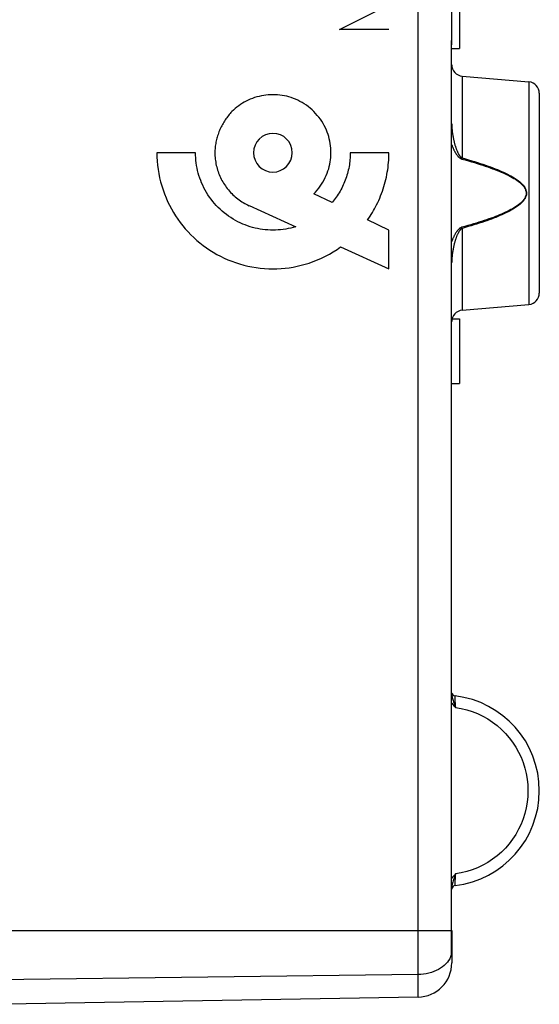
# Model space of a CAD drawing. Units: millimetres. Extents: x -17 to 122, y -24 to 46.
# Drawn here: x 4 to 18, y -20 to 6 of the extents above; entities that cross this region are included whole.
import ezdxf

# ---------------------------------------------------------------- set-up
doc = ezdxf.new("R2010")
doc.units = ezdxf.units.MM
doc.header["$LTSCALE"] = 16.335
doc.layers.get('0').update_dxf_attribs({"linetype": 'CONTINUOUS'})
doc.layers.add('DRAFT', color=7, linetype='CONTINUOUS')
doc.layers.add('RACCORDO', color=7, linetype='CONTINUOUS')
doc.styles.get("Standard").update_dxf_attribs({"font": 'txt', "width": 0.8})
doc.dimstyles.new('DIMSTYLE_2', dxfattribs={"dimtxt": 3, "dimasz": 3, "dimexe": 1.5, "dimexo": 0.5, "dimgap": 0.75, "dimtad": 1, "dimdec": 1, "dimtxsty": 'STANDARD', "dimblk": '_FILLED', "dimblk1": '_FILLED', "dimblk2": '_FILLED', "dimcen": 0.09, "dimazin": 2, "dimtfac": 1, "dimtdec": 1, "dimtofl": 0, "dimtmove": 0, "dimatfit": 3, "dimldrblk": '_FILLED', "dimfxl": 1, "dimtolj": 1, "dimarcsym": 0})

# ---------------------------------------------------------------- blocks, each defined once
blk = doc.blocks.new('_FILLED')
at = {"color": 0, "linetype": 'BYBLOCK'}
blk.add_solid([(0, 0), (-1, 0.3167), (-1, -0.3167)], dxfattribs=at)
blk = doc.blocks.new('*D1')
at = {"color": 7, "linetype": 'CONTINUOUS'}
for p, q in [((-16.501, -14.748), (-16.501, 43.938)), ((18.051, 15.224), (18.051, 43.938)), ((-16.501, 42.438), (0.775, 42.438)), ((18.051, 42.438), (0.775, 42.438))]:
    blk.add_line(p, q, dxfattribs=at)
at = {"color": 7, "linetype": 'CONTINUOUS', "xscale": 3, "yscale": 3, "zscale": 3, "rotation": 180}
blk.add_blockref('_FILLED', (-16.501, 42.438), dxfattribs=at)
at = {"color": 7, "linetype": 'CONTINUOUS', "xscale": 3, "yscale": 3, "zscale": 3}
blk.add_blockref('_FILLED', (18.051, 42.438), dxfattribs=at)
at = {"color": 7, "linetype": 'CONTINUOUS', "insert": (0.775, 46.188), "char_height": 3, "width": 12.85714, "attachment_point": 2, "line_spacing_factor": 0.9}
blk.add_mtext('{\\ftxt;\\W0.0001;\\H0.0001;\\~}{\\ftxt;\\W2.8571428571;\\H3.0; }{\\ftxt;\\W0.0001;\\H0.0001;\\~}', dxfattribs=at)

msp = doc.modelspace()

# ---------------------------------------------------------------- linework, layer by layer
at = {"color": 250, "linetype": 'CONTINUOUS'}
for p, q in [((14.867, -19.422), (14.867, 11.118)), ((12.801, 6), (14.1, 6.65)), ((14.1, 6), (12.801, 6)), ((15.746, 5.598), (15.747, 5.598)), ((15.746, -17.707), (15.746, 5.598)), ((16.025, 4.776), (16.025, 2.626)), ((17.777, 4.623), (17.777, -1.223)), ((9.018, 2.762), (8.001, 2.762)), ((14.1, 2.762), (13.084, 2.762)), ((16.025, 2.626), (16.017, 2.596)), ((12.604, 1.451), (12.126, 1.681)), ((10.424, 1.372), (11.649, 0.819)), ((14.1, 0.729), (13.54, 0.999)), ((16.025, 0.774), (16.017, 0.804)), ((14.1, -0.288), (14.1, 0.729)), ((16.025, 0.774), (16.025, -1.376)), ((12.831, 0.286), (14.1, -0.288)), ((15.839, -11.52), (15.839, -11.509)), ((15.84, -11.538), (15.839, -11.52)), ((15.842, -11.596), (15.84, -11.538)), ((15.844, -11.651), (15.842, -11.596)), ((15.846, -11.707), (15.844, -11.651)), ((15.849, -11.779), (15.846, -11.707)), ((15.85, -11.813), (15.849, -11.779)), ((15.839, -16.486), (15.84, -16.463)), ((15.84, -16.463), (15.841, -16.421)), ((15.841, -16.421), (15.843, -16.362)), ((15.843, -16.362), (15.845, -16.316)), ((-5.949, -17.672), (15.747, -17.672)), ((15.745, -17.781), (15.746, -17.743)), ((15.745, -17.781), (15.746, -17.781)), ((15.746, -17.743), (15.746, -17.707)), ((15.751, -17.779), (15.746, -17.779)), ((15.745, -18.263), (15.734, -18.314)), ((15.745, -18.263), (15.745, -18.234)), ((15.745, -18.263), (15.746, -18.253)), ((15.751, -18.365), (15.751, -18.364)), ((14.867, -18.829), (-5.949, -19.086))]:
    msp.add_line(p, q, dxfattribs=at)
at = {"color": 7, "linetype": 'CONTINUOUS'}
for p, q in [((15.751, 5.598), (15.751, 9.488)), ((15.951, 7.4), (15.951, 5.5)), ((15.748, 5.736), (15.75, 5.836)), ((15.751, 5.869), (15.751, 5.89)), ((15.751, 5.5), (15.951, 5.5)), ((16.025, 4.776), (17.777, 4.623)), ((18.051, 4.324), (18.051, -0.924)), ((16.025, -1.376), (17.777, -1.223)), ((15.76, -1.6), (15.951, -1.6)), ((15.951, -1.6), (15.951, -3.3)), ((15.751, -3.3), (15.951, -3.3)), ((15.751, -17.672), (15.751, -18.522)), ((15.745, -18.235), (15.745, -18.195)), ((15.746, -18.258), (15.745, -18.235)), ((15.75, -18.349), (15.75, -18.335)), ((15.751, -18.364), (15.75, -18.349)), ((14.867, -19.422), (4.051, -19.611))]:
    msp.add_line(p, q, dxfattribs=at)
for points in [[(15.746, 5.598), (15.746, 5.633), (15.747, 5.667), (15.747, 5.702), (15.748, 5.736)], [(15.747, 5.61), (15.747, 5.662), (15.748, 5.714), (15.749, 5.767), (15.75, 5.82), (15.751, 5.872)], [(15.746, -17.754), (15.746, -17.724), (15.747, -17.694), (15.747, 5.61)], [(15.745, -18.195), (15.744, -18.15), (15.744, -18.102), (15.744, -18.05), (15.744, -17.995), (15.744, -17.938), (15.745, -17.879), (15.745, -17.819), (15.746, -17.754)], [(15.75, -18.335), (15.748, -18.302), (15.747, -18.282), (15.746, -18.258)]]:
    msp.add_lwpolyline(points, dxfattribs=at)
at = {"color": 250, "linetype": 'CONTINUOUS'}
for points in [[(12.126, 1.681), (12.171, 1.728), (12.214, 1.777), (12.256, 1.828), (12.295, 1.881), (12.331, 1.935), (12.366, 1.991), (12.398, 2.049), (12.427, 2.107), (12.454, 2.167), (12.477, 2.224), (12.498, 2.282), (12.516, 2.34), (12.531, 2.399), (12.545, 2.459), (12.556, 2.519), (12.564, 2.579), (12.571, 2.64), (12.574, 2.701), (12.576, 2.762), (12.574, 2.823), (12.571, 2.884), (12.565, 2.945), (12.556, 3.005), (12.545, 3.065), (12.532, 3.125), (12.517, 3.184), (12.499, 3.242), (12.478, 3.299), (12.456, 3.356), (12.429, 3.416), (12.4, 3.474), (12.368, 3.531), (12.334, 3.587), (12.297, 3.641), (12.258, 3.694), (12.217, 3.744), (12.174, 3.794), (12.129, 3.841), (12.082, 3.886), (12.033, 3.929), (11.982, 3.97), (11.929, 4.009), (11.875, 4.046), (11.819, 4.08), (11.762, 4.112), (11.704, 4.141), (11.644, 4.168), (11.588, 4.19), (11.53, 4.21), (11.472, 4.228), (11.413, 4.244), (11.354, 4.257), (11.294, 4.268), (11.233, 4.277), (11.173, 4.283), (11.112, 4.286), (11.051, 4.287), (10.99, 4.286), (10.929, 4.282), (10.868, 4.276), (10.808, 4.268), (10.748, 4.257), (10.688, 4.243), (10.63, 4.228), (10.571, 4.21), (10.514, 4.19), (10.457, 4.168), (10.404, 4.144), (10.351, 4.118), (10.299, 4.09), (10.249, 4.061), (10.199, 4.029), (10.151, 3.995), (10.104, 3.959), (10.059, 3.922), (10.015, 3.882), (9.973, 3.841)], [(9.973, 3.841), (9.949, 3.816), (9.925, 3.79), (9.902, 3.763), (9.88, 3.736), (9.858, 3.709), (9.836, 3.68), (9.816, 3.652), (9.796, 3.623), (9.777, 3.593), (9.758, 3.563), (9.74, 3.532), (9.722, 3.502), (9.706, 3.47), (9.69, 3.439), (9.674, 3.407), (9.66, 3.374), (9.646, 3.342), (9.632, 3.309), (9.62, 3.276), (9.608, 3.242), (9.597, 3.209), (9.587, 3.175), (9.577, 3.141), (9.569, 3.107), (9.561, 3.073), (9.553, 3.038), (9.547, 3.004), (9.542, 2.969), (9.537, 2.935), (9.533, 2.9), (9.53, 2.866), (9.528, 2.831), (9.526, 2.797), (9.526, 2.762)], [(15.751, 3.522), (15.751, 3.488), (15.752, 3.455), (15.754, 3.423), (15.756, 3.393), (15.758, 3.363), (15.761, 3.334), (15.764, 3.306), (15.768, 3.279), (15.772, 3.253), (15.775, 3.228), (15.779, 3.203), (15.784, 3.18), (15.788, 3.157), (15.792, 3.135), (15.797, 3.113), (15.801, 3.092), (15.806, 3.072), (15.811, 3.053), (15.816, 3.034), (15.82, 3.015), (15.825, 2.997), (15.83, 2.98), (15.835, 2.963), (15.84, 2.947), (15.845, 2.932), (15.85, 2.917), (15.854, 2.902), (15.859, 2.888), (15.864, 2.875), (15.869, 2.862), (15.874, 2.849), (15.878, 2.837), (15.883, 2.825), (15.888, 2.813), (15.893, 2.801), (15.898, 2.79), (15.903, 2.779), (15.908, 2.768), (15.913, 2.757), (15.919, 2.747), (15.924, 2.736), (15.93, 2.726), (15.936, 2.716), (15.942, 2.706), (15.948, 2.697), (15.954, 2.689), (15.96, 2.681), (15.966, 2.673), (15.971, 2.666), (15.977, 2.66), (15.983, 2.654), (15.989, 2.648), (15.996, 2.642), (16.003, 2.637), (16.01, 2.633), (16.017, 2.629), (16.025, 2.626)], [(11.051, 3.271), (10.952, 3.261), (10.857, 3.232), (10.77, 3.186), (10.691, 3.122), (10.628, 3.045), (10.582, 2.958), (10.553, 2.863), (10.543, 2.762), (10.552, 2.664), (10.581, 2.569), (10.627, 2.481), (10.691, 2.403), (10.768, 2.34), (10.856, 2.293), (10.95, 2.264), (11.051, 2.254)], [(11.051, 2.254), (11.15, 2.264), (11.245, 2.292), (11.332, 2.339), (11.41, 2.403), (11.473, 2.48), (11.52, 2.567), (11.549, 2.662), (11.559, 2.762), (11.549, 2.861), (11.521, 2.956), (11.474, 3.044), (11.41, 3.122), (11.334, 3.185), (11.246, 3.232), (11.151, 3.261), (11.051, 3.271)], [(15.747, 2.982), (15.751, 2.97), (15.757, 2.953), (15.764, 2.936), (15.77, 2.919), (15.777, 2.903), (15.783, 2.888), (15.789, 2.873), (15.796, 2.859), (15.802, 2.845), (15.809, 2.832), (15.815, 2.819), (15.821, 2.807), (15.828, 2.795), (15.834, 2.783), (15.841, 2.771), (15.847, 2.76), (15.854, 2.749), (15.861, 2.738), (15.868, 2.727), (15.875, 2.717), (15.883, 2.706), (15.89, 2.696), (15.898, 2.686), (15.906, 2.676), (15.914, 2.667), (15.922, 2.658), (15.93, 2.65), (15.938, 2.643), (15.945, 2.636), (15.953, 2.63), (15.961, 2.624), (15.97, 2.618), (15.978, 2.612), (15.987, 2.607), (15.997, 2.603), (16.006, 2.599), (16.017, 2.596)], [(8.001, 2.762), (8.003, 2.652), (8.009, 2.542), (8.02, 2.432), (8.034, 2.322), (8.052, 2.212), (8.074, 2.104), (8.1, 1.996), (8.129, 1.889), (8.163, 1.783), (8.2, 1.678), (8.242, 1.575), (8.285, 1.477), (8.332, 1.381), (8.382, 1.287), (8.435, 1.194), (8.492, 1.103), (8.552, 1.015), (8.614, 0.928), (8.68, 0.844), (8.749, 0.762), (8.82, 0.683), (8.894, 0.606), (8.971, 0.531), (9.051, 0.46), (9.133, 0.391), (9.217, 0.325), (9.303, 0.262), (9.392, 0.203), (9.483, 0.146), (9.575, 0.092), (9.67, 0.042), (9.766, -0.005), (9.864, -0.048), (9.967, -0.089), (10.071, -0.126), (10.177, -0.16), (10.283, -0.19), (10.391, -0.215), (10.5, -0.237), (10.609, -0.255), (10.719, -0.269), (10.83, -0.279), (10.94, -0.285), (11.051, -0.288), (11.158, -0.286), (11.266, -0.28), (11.373, -0.271), (11.479, -0.258), (11.586, -0.241), (11.691, -0.22), (11.796, -0.196), (11.899, -0.168), (12.002, -0.136), (12.112, -0.098), (12.221, -0.055), (12.328, -0.008), (12.433, 0.043), (12.536, 0.098), (12.637, 0.157), (12.735, 0.219), (12.831, 0.286)], [(11.649, 0.819), (11.585, 0.8), (11.519, 0.783), (11.454, 0.769), (11.387, 0.757), (11.32, 0.747), (11.253, 0.739), (11.186, 0.734), (11.118, 0.73), (11.051, 0.729), (10.983, 0.73), (10.916, 0.734), (10.848, 0.739), (10.781, 0.747), (10.714, 0.757), (10.647, 0.769), (10.581, 0.784), (10.515, 0.801), (10.45, 0.819), (10.386, 0.84), (10.322, 0.864), (10.259, 0.889), (10.194, 0.918), (10.13, 0.949), (10.067, 0.982), (10.006, 1.018), (9.945, 1.056), (9.886, 1.096), (9.828, 1.138), (9.772, 1.182), (9.718, 1.227), (9.665, 1.275), (9.613, 1.325), (9.564, 1.376), (9.516, 1.429), (9.47, 1.483), (9.427, 1.54), (9.385, 1.597), (9.345, 1.656), (9.307, 1.717), (9.271, 1.779), (9.238, 1.842), (9.207, 1.906), (9.178, 1.971), (9.153, 2.034), (9.13, 2.098), (9.108, 2.162), (9.09, 2.227), (9.073, 2.293), (9.058, 2.359), (9.046, 2.426), (9.036, 2.493), (9.028, 2.56), (9.022, 2.628), (9.019, 2.695), (9.018, 2.762)], [(9.526, 2.762), (9.527, 2.721), (9.528, 2.679), (9.531, 2.637), (9.536, 2.595), (9.541, 2.554), (9.547, 2.512), (9.555, 2.471), (9.564, 2.429), (9.573, 2.388), (9.584, 2.347), (9.596, 2.307), (9.61, 2.267), (9.624, 2.227), (9.639, 2.187), (9.656, 2.148), (9.673, 2.109), (9.692, 2.071), (9.711, 2.034), (9.732, 1.997), (9.754, 1.96), (9.777, 1.924), (9.801, 1.888), (9.826, 1.853), (9.853, 1.819), (9.88, 1.785), (9.909, 1.752), (9.938, 1.72), (9.968, 1.689), (9.999, 1.659), (10.031, 1.63), (10.063, 1.601), (10.097, 1.573), (10.131, 1.547), (10.165, 1.521), (10.201, 1.497), (10.237, 1.473), (10.273, 1.451), (10.31, 1.429), (10.348, 1.409), (10.386, 1.39), (10.425, 1.371)], [(13.084, 2.762), (13.083, 2.716), (13.082, 2.671), (13.079, 2.625), (13.076, 2.579), (13.071, 2.533), (13.066, 2.487), (13.059, 2.442), (13.051, 2.396), (13.042, 2.351), (13.032, 2.307), (13.021, 2.262), (13.009, 2.218), (12.996, 2.173), (12.982, 2.13), (12.967, 2.086), (12.952, 2.043), (12.935, 2), (12.917, 1.957), (12.898, 1.915), (12.878, 1.873), (12.858, 1.832), (12.836, 1.791), (12.814, 1.751), (12.79, 1.711), (12.766, 1.672), (12.741, 1.633), (12.715, 1.595), (12.689, 1.558), (12.661, 1.521), (12.633, 1.486), (12.604, 1.45)], [(13.54, 0.999), (13.572, 1.047), (13.604, 1.094), (13.635, 1.142), (13.665, 1.191), (13.694, 1.241), (13.723, 1.291), (13.75, 1.341), (13.776, 1.393), (13.804, 1.45), (13.831, 1.509), (13.857, 1.568), (13.882, 1.628), (13.905, 1.688), (13.927, 1.749), (13.947, 1.81), (13.967, 1.872), (13.985, 1.934), (14.002, 1.997), (14.017, 2.059), (14.032, 2.123), (14.045, 2.186), (14.056, 2.25), (14.067, 2.314), (14.075, 2.378), (14.083, 2.442), (14.089, 2.506), (14.094, 2.57), (14.098, 2.634), (14.1, 2.698), (14.1, 2.762)], [(16.017, 2.596), (16.102, 2.572), (16.186, 2.549), (16.266, 2.525), (16.344, 2.502), (16.42, 2.479), (16.493, 2.456), (16.563, 2.433), (16.632, 2.411), (16.698, 2.388), (16.762, 2.366), (16.824, 2.343), (16.884, 2.321), (16.941, 2.298), (16.997, 2.275), (17.052, 2.253), (17.104, 2.23), (17.154, 2.207), (17.203, 2.184), (17.25, 2.16), (17.295, 2.137), (17.339, 2.113), (17.381, 2.088), (17.421, 2.064), (17.459, 2.038), (17.495, 2.012), (17.529, 1.986), (17.56, 1.959), (17.59, 1.931), (17.617, 1.902), (17.64, 1.873), (17.661, 1.843), (17.678, 1.812), (17.691, 1.781), (17.7, 1.751), (17.704, 1.721), (17.705, 1.691), (17.702, 1.66), (17.694, 1.629), (17.683, 1.599), (17.667, 1.568), (17.648, 1.537), (17.625, 1.507), (17.599, 1.478), (17.57, 1.449), (17.538, 1.422), (17.504, 1.394), (17.468, 1.368), (17.429, 1.342), (17.389, 1.317), (17.347, 1.292), (17.303, 1.267), (17.258, 1.243), (17.21, 1.22), (17.162, 1.197), (17.112, 1.174), (17.061, 1.151), (17.008, 1.129), (16.954, 1.107), (16.899, 1.086), (16.843, 1.064), (16.784, 1.043), (16.724, 1.021), (16.662, 1), (16.598, 0.978), (16.533, 0.957), (16.465, 0.935), (16.396, 0.914), (16.325, 0.892), (16.251, 0.87), (16.175, 0.848), (16.097, 0.826), (16.017, 0.804)], [(16.025, 2.626), (16.111, 2.601), (16.194, 2.577), (16.274, 2.553), (16.352, 2.529), (16.428, 2.505), (16.501, 2.482), (16.571, 2.458), (16.64, 2.435), (16.706, 2.412), (16.77, 2.388), (16.832, 2.365), (16.892, 2.342), (16.95, 2.319), (17.006, 2.295), (17.06, 2.272), (17.112, 2.248), (17.163, 2.224), (17.211, 2.201), (17.258, 2.176), (17.304, 2.152), (17.347, 2.127), (17.389, 2.102), (17.429, 2.076), (17.467, 2.05), (17.503, 2.023), (17.537, 1.996), (17.569, 1.968), (17.598, 1.939), (17.625, 1.91), (17.649, 1.879), (17.669, 1.848), (17.686, 1.816), (17.699, 1.784), (17.708, 1.753), (17.712, 1.722), (17.713, 1.69), (17.71, 1.659), (17.702, 1.627), (17.691, 1.595), (17.675, 1.563), (17.656, 1.531), (17.633, 1.5), (17.607, 1.47), (17.578, 1.441), (17.546, 1.412), (17.512, 1.384), (17.476, 1.356), (17.438, 1.33), (17.397, 1.303), (17.355, 1.278), (17.311, 1.252), (17.266, 1.228), (17.219, 1.203), (17.17, 1.179), (17.12, 1.156), (17.069, 1.132), (17.016, 1.109), (16.963, 1.087), (16.908, 1.064), (16.851, 1.042), (16.792, 1.02), (16.732, 0.998), (16.67, 0.976), (16.607, 0.954), (16.541, 0.931), (16.474, 0.909), (16.404, 0.887), (16.333, 0.865), (16.259, 0.842), (16.183, 0.82), (16.105, 0.797), (16.025, 0.774)], [(16.017, 0.804), (16.009, 0.802), (16.002, 0.799), (15.995, 0.796), (15.987, 0.793), (15.98, 0.789), (15.972, 0.784), (15.964, 0.779), (15.957, 0.773), (15.949, 0.767), (15.941, 0.76), (15.933, 0.753), (15.925, 0.745), (15.918, 0.737), (15.91, 0.728), (15.903, 0.72), (15.895, 0.71), (15.888, 0.701), (15.88, 0.69), (15.873, 0.68), (15.866, 0.669), (15.858, 0.658), (15.851, 0.646), (15.844, 0.634), (15.837, 0.622), (15.83, 0.609), (15.823, 0.596), (15.816, 0.582), (15.809, 0.568), (15.802, 0.553), (15.795, 0.538), (15.788, 0.522), (15.781, 0.506), (15.774, 0.489), (15.767, 0.472), (15.76, 0.454), (15.753, 0.436), (15.747, 0.418)], [(16.025, 0.774), (16.019, 0.772), (16.014, 0.769), (16.008, 0.766), (16.003, 0.763), (15.997, 0.758), (15.991, 0.754), (15.986, 0.749), (15.98, 0.743), (15.974, 0.736), (15.968, 0.73), (15.962, 0.722), (15.956, 0.715), (15.951, 0.707), (15.945, 0.698), (15.939, 0.689), (15.934, 0.68), (15.928, 0.67), (15.923, 0.66), (15.917, 0.65), (15.912, 0.639), (15.906, 0.628), (15.901, 0.616), (15.895, 0.604), (15.89, 0.592), (15.885, 0.579), (15.879, 0.566), (15.874, 0.552), (15.869, 0.538), (15.863, 0.524), (15.858, 0.509), (15.853, 0.493), (15.848, 0.478), (15.843, 0.461), (15.837, 0.444), (15.832, 0.427), (15.827, 0.409), (15.822, 0.391), (15.817, 0.372), (15.812, 0.352), (15.807, 0.332), (15.802, 0.311), (15.797, 0.29), (15.793, 0.267), (15.788, 0.245), (15.784, 0.221), (15.779, 0.197), (15.775, 0.172), (15.771, 0.146), (15.768, 0.119), (15.764, 0.092), (15.761, 0.064), (15.758, 0.035), (15.756, 0.005), (15.754, -0.025), (15.752, -0.057), (15.751, -0.089), (15.751, -0.122)], [(15.751, -11.464), (15.752, -11.483), (15.754, -11.504), (15.758, -11.526), (15.764, -11.55), (15.771, -11.575), (15.78, -11.602), (15.789, -11.631), (15.8, -11.662), (15.824, -11.732)], [(15.747, -11.699), (15.749, -11.702), (15.767, -11.724), (15.787, -11.746), (15.807, -11.769), (15.828, -11.791), (15.85, -11.813)], [(15.824, -11.732), (15.837, -11.771), (15.85, -11.813)], [(15.85, -11.813), (15.999, -11.839), (16.145, -11.875), (16.287, -11.92), (16.427, -11.975), (16.563, -12.041), (16.694, -12.114), (16.82, -12.197), (16.94, -12.288), (17.053, -12.387), (17.159, -12.494), (17.258, -12.608), (17.349, -12.728), (17.432, -12.853), (17.506, -12.985), (17.57, -13.121), (17.625, -13.261), (17.671, -13.405), (17.706, -13.551), (17.732, -13.699), (17.747, -13.848), (17.753, -14)], [(17.753, -14), (17.747, -14.152), (17.732, -14.301), (17.706, -14.449), (17.671, -14.595), (17.625, -14.739), (17.57, -14.879), (17.506, -15.014), (17.432, -15.146), (17.35, -15.272), (17.259, -15.392), (17.16, -15.506), (17.054, -15.612), (16.94, -15.711), (16.82, -15.802), (16.695, -15.885), (16.564, -15.959), (16.428, -16.024), (16.288, -16.08), (16.146, -16.125), (16, -16.161), (15.85, -16.187)], [(15.85, -16.187), (15.822, -16.215), (15.796, -16.243), (15.772, -16.27), (15.749, -16.298), (15.747, -16.301)], [(15.85, -16.187), (15.837, -16.229), (15.824, -16.268), (15.799, -16.338)], [(15.845, -16.316), (15.848, -16.24), (15.849, -16.214), (15.85, -16.187)], [(15.799, -16.338), (15.789, -16.37), (15.779, -16.399), (15.771, -16.426), (15.764, -16.451), (15.758, -16.474), (15.754, -16.496), (15.752, -16.517), (15.751, -16.536)], [(15.839, -16.491), (15.839, -16.49), (15.839, -16.486)], [(15.743, -18.166), (15.743, -18.128), (15.743, -18.089), (15.743, -18.047), (15.743, -18.004), (15.743, -17.959), (15.744, -17.914), (15.744, -17.869), (15.745, -17.825), (15.745, -17.781)], [(15.734, -18.314), (15.718, -18.363), (15.696, -18.412), (15.668, -18.459)], [(15.745, -18.234), (15.744, -18.201), (15.743, -18.166)], [(15.748, -18.328), (15.747, -18.309), (15.746, -18.288), (15.745, -18.263)], [(15.751, -18.364), (15.75, -18.356), (15.748, -18.328)], [(15.668, -18.459), (15.636, -18.504), (15.598, -18.548), (15.555, -18.589), (15.508, -18.627), (15.457, -18.663), (15.402, -18.696), (15.343, -18.725), (15.281, -18.752), (15.216, -18.774), (15.149, -18.793), (15.08, -18.808), (15.01, -18.819), (14.939, -18.826), (14.867, -18.829)]]:
    msp.add_lwpolyline(points, dxfattribs=at)
at = {"color": 7, "linetype": 'CONTINUOUS'}
for centre, radius, start, end in [((16.051, 5.075), 0.3, 180, 265), ((17.751, 4.324), 0.3, 0, 85), ((17.751, -0.924), 0.3, 275, 360), ((16.051, -1.675), 0.3, 95, 180), ((15.851, -11.41), 0.1, 189.2306, 263.2041), ((15.542, -14), 2.509, 276.7959, 83.2041), ((15.851, -16.59), 0.1, 96.7982, 179.0543), ((14.851, -18.522), 0.9, 271, 360)]:
    msp.add_arc(centre, radius, start, end, dxfattribs=at)
at = {"layer": 'DRAFT', "color": 7, "linetype": 'CONTINUOUS'}
for p, q in [((16.025, 4.776), (17.777, 4.623)), ((16.025, -1.376), (17.777, -1.223))]:
    msp.add_line(p, q, dxfattribs=at)
at = {"layer": 'RACCORDO', "color": 250, "linetype": 'CONTINUOUS'}
for p, q in [((14.867, -19.422), (14.867, 11.118)), ((15.746, 5.598), (15.747, 5.598)), ((15.746, -17.707), (15.746, 5.598)), ((16.025, 4.776), (16.025, 2.626)), ((17.777, 4.623), (17.777, -1.223)), ((16.025, 2.626), (16.017, 2.596)), ((16.025, 0.774), (16.017, 0.804)), ((16.025, 0.774), (16.025, -1.376)), ((15.839, -11.52), (15.839, -11.509)), ((15.84, -11.538), (15.839, -11.52)), ((15.842, -11.596), (15.84, -11.538)), ((15.844, -11.651), (15.842, -11.596)), ((15.846, -11.707), (15.844, -11.651)), ((15.849, -11.779), (15.846, -11.707)), ((15.85, -11.813), (15.849, -11.779)), ((15.839, -16.486), (15.84, -16.463)), ((15.84, -16.463), (15.841, -16.421)), ((15.841, -16.421), (15.843, -16.362)), ((15.843, -16.362), (15.845, -16.316)), ((-5.949, -17.672), (15.747, -17.672)), ((15.745, -17.781), (15.746, -17.743)), ((15.745, -17.781), (15.746, -17.781)), ((15.746, -17.743), (15.746, -17.707)), ((15.751, -17.779), (15.746, -17.779)), ((15.745, -18.263), (15.734, -18.314)), ((15.745, -18.263), (15.745, -18.234)), ((15.745, -18.263), (15.746, -18.253)), ((15.751, -18.365), (15.751, -18.364)), ((14.867, -18.829), (-5.949, -19.086))]:
    msp.add_line(p, q, dxfattribs=at)
at = {"layer": 'RACCORDO', "color": 7, "linetype": 'CONTINUOUS'}
for p, q in [((15.751, 5.598), (15.751, 9.488)), ((15.748, 5.736), (15.75, 5.836)), ((15.751, 5.869), (15.751, 5.89)), ((18.051, 4.324), (18.051, -0.924)), ((15.751, -17.672), (15.751, -18.522)), ((15.745, -18.235), (15.745, -18.195)), ((15.746, -18.258), (15.745, -18.235)), ((15.75, -18.349), (15.75, -18.335)), ((15.751, -18.364), (15.75, -18.349)), ((14.867, -19.422), (4.051, -19.611))]:
    msp.add_line(p, q, dxfattribs=at)
for points in [[(15.746, 5.598), (15.746, 5.633), (15.747, 5.667), (15.747, 5.702), (15.748, 5.736)], [(15.747, 5.61), (15.747, 5.662), (15.748, 5.714), (15.749, 5.767), (15.75, 5.82), (15.751, 5.872)], [(15.746, -17.754), (15.746, -17.724), (15.747, -17.694), (15.747, 5.61)], [(15.745, -18.195), (15.744, -18.15), (15.744, -18.102), (15.744, -18.05), (15.744, -17.995), (15.744, -17.938), (15.745, -17.879), (15.745, -17.819), (15.746, -17.754)], [(15.75, -18.335), (15.748, -18.302), (15.747, -18.282), (15.746, -18.258)]]:
    msp.add_lwpolyline(points, dxfattribs=at)
at = {"layer": 'RACCORDO', "color": 250, "linetype": 'CONTINUOUS'}
for points in [[(15.751, 3.522), (15.751, 3.488), (15.752, 3.455), (15.754, 3.423), (15.756, 3.393), (15.758, 3.363), (15.761, 3.334), (15.764, 3.306), (15.768, 3.279), (15.772, 3.253), (15.775, 3.228), (15.779, 3.203), (15.784, 3.18), (15.788, 3.157), (15.792, 3.135), (15.797, 3.113), (15.801, 3.092), (15.806, 3.072), (15.811, 3.053), (15.816, 3.034), (15.82, 3.015), (15.825, 2.997), (15.83, 2.98), (15.835, 2.963), (15.84, 2.947), (15.845, 2.932), (15.85, 2.917), (15.854, 2.902), (15.859, 2.888), (15.864, 2.875), (15.869, 2.862), (15.874, 2.849), (15.878, 2.837), (15.883, 2.825), (15.888, 2.813), (15.893, 2.801), (15.898, 2.79), (15.903, 2.779), (15.908, 2.768), (15.913, 2.757), (15.919, 2.747), (15.924, 2.736), (15.93, 2.726), (15.936, 2.716), (15.942, 2.706), (15.948, 2.697), (15.954, 2.689), (15.96, 2.681), (15.966, 2.673), (15.971, 2.666), (15.977, 2.66), (15.983, 2.654), (15.989, 2.648), (15.996, 2.642), (16.003, 2.637), (16.01, 2.633), (16.017, 2.629), (16.025, 2.626)], [(15.747, 2.982), (15.751, 2.97), (15.757, 2.953), (15.764, 2.936), (15.77, 2.919), (15.777, 2.903), (15.783, 2.888), (15.789, 2.873), (15.796, 2.859), (15.802, 2.845), (15.809, 2.832), (15.815, 2.819), (15.821, 2.807), (15.828, 2.795), (15.834, 2.783), (15.841, 2.771), (15.847, 2.76), (15.854, 2.749), (15.861, 2.738), (15.868, 2.727), (15.875, 2.717), (15.883, 2.706), (15.89, 2.696), (15.898, 2.686), (15.906, 2.676), (15.914, 2.667), (15.922, 2.658), (15.93, 2.65), (15.938, 2.643), (15.945, 2.636), (15.953, 2.63), (15.961, 2.624), (15.97, 2.618), (15.978, 2.612), (15.987, 2.607), (15.997, 2.603), (16.006, 2.599), (16.017, 2.596)], [(16.017, 2.596), (16.102, 2.572), (16.186, 2.549), (16.266, 2.525), (16.344, 2.502), (16.42, 2.479), (16.493, 2.456), (16.563, 2.433), (16.632, 2.411), (16.698, 2.388), (16.762, 2.366), (16.824, 2.343), (16.884, 2.321), (16.941, 2.298), (16.997, 2.275), (17.052, 2.253), (17.104, 2.23), (17.154, 2.207), (17.203, 2.184), (17.25, 2.16), (17.295, 2.137), (17.339, 2.113), (17.381, 2.088), (17.421, 2.064), (17.459, 2.038), (17.495, 2.012), (17.529, 1.986), (17.56, 1.959), (17.59, 1.931), (17.617, 1.902), (17.64, 1.873), (17.661, 1.843), (17.678, 1.812), (17.691, 1.781), (17.7, 1.751), (17.704, 1.721), (17.705, 1.691), (17.702, 1.66), (17.694, 1.629), (17.683, 1.599), (17.667, 1.568), (17.648, 1.537), (17.625, 1.507), (17.599, 1.478), (17.57, 1.449), (17.538, 1.422), (17.504, 1.394), (17.468, 1.368), (17.429, 1.342), (17.389, 1.317), (17.347, 1.292), (17.303, 1.267), (17.258, 1.243), (17.21, 1.22), (17.162, 1.197), (17.112, 1.174), (17.061, 1.151), (17.008, 1.129), (16.954, 1.107), (16.899, 1.086), (16.843, 1.064), (16.784, 1.043), (16.724, 1.021), (16.662, 1), (16.598, 0.978), (16.533, 0.957), (16.465, 0.935), (16.396, 0.914), (16.325, 0.892), (16.251, 0.87), (16.175, 0.848), (16.097, 0.826), (16.017, 0.804)], [(16.025, 2.626), (16.111, 2.601), (16.194, 2.577), (16.274, 2.553), (16.352, 2.529), (16.428, 2.505), (16.501, 2.482), (16.571, 2.458), (16.64, 2.435), (16.706, 2.412), (16.77, 2.388), (16.832, 2.365), (16.892, 2.342), (16.95, 2.319), (17.006, 2.295), (17.06, 2.272), (17.112, 2.248), (17.163, 2.224), (17.211, 2.201), (17.258, 2.176), (17.304, 2.152), (17.347, 2.127), (17.389, 2.102), (17.429, 2.076), (17.467, 2.05), (17.503, 2.023), (17.537, 1.996), (17.569, 1.968), (17.598, 1.939), (17.625, 1.91), (17.649, 1.879), (17.669, 1.848), (17.686, 1.816), (17.699, 1.784), (17.708, 1.753), (17.712, 1.722), (17.713, 1.69), (17.71, 1.659), (17.702, 1.627), (17.691, 1.595), (17.675, 1.563), (17.656, 1.531), (17.633, 1.5), (17.607, 1.47), (17.578, 1.441), (17.546, 1.412), (17.512, 1.384), (17.476, 1.356), (17.438, 1.33), (17.397, 1.303), (17.355, 1.278), (17.311, 1.252), (17.266, 1.228), (17.219, 1.203), (17.17, 1.179), (17.12, 1.156), (17.069, 1.132), (17.016, 1.109), (16.963, 1.087), (16.908, 1.064), (16.851, 1.042), (16.792, 1.02), (16.732, 0.998), (16.67, 0.976), (16.607, 0.954), (16.541, 0.931), (16.474, 0.909), (16.404, 0.887), (16.333, 0.865), (16.259, 0.842), (16.183, 0.82), (16.105, 0.797), (16.025, 0.774)], [(16.017, 0.804), (16.009, 0.802), (16.002, 0.799), (15.995, 0.796), (15.987, 0.793), (15.98, 0.789), (15.972, 0.784), (15.964, 0.779), (15.957, 0.773), (15.949, 0.767), (15.941, 0.76), (15.933, 0.753), (15.925, 0.745), (15.918, 0.737), (15.91, 0.728), (15.903, 0.72), (15.895, 0.71), (15.888, 0.701), (15.88, 0.69), (15.873, 0.68), (15.866, 0.669), (15.858, 0.658), (15.851, 0.646), (15.844, 0.634), (15.837, 0.622), (15.83, 0.609), (15.823, 0.596), (15.816, 0.582), (15.809, 0.568), (15.802, 0.553), (15.795, 0.538), (15.788, 0.522), (15.781, 0.506), (15.774, 0.489), (15.767, 0.472), (15.76, 0.454), (15.753, 0.436), (15.747, 0.418)], [(16.025, 0.774), (16.019, 0.772), (16.014, 0.769), (16.008, 0.766), (16.003, 0.763), (15.997, 0.758), (15.991, 0.754), (15.986, 0.749), (15.98, 0.743), (15.974, 0.736), (15.968, 0.73), (15.962, 0.722), (15.956, 0.715), (15.951, 0.707), (15.945, 0.698), (15.939, 0.689), (15.934, 0.68), (15.928, 0.67), (15.923, 0.66), (15.917, 0.65), (15.912, 0.639), (15.906, 0.628), (15.901, 0.616), (15.895, 0.604), (15.89, 0.592), (15.885, 0.579), (15.879, 0.566), (15.874, 0.552), (15.869, 0.538), (15.863, 0.524), (15.858, 0.509), (15.853, 0.493), (15.848, 0.478), (15.843, 0.461), (15.837, 0.444), (15.832, 0.427), (15.827, 0.409), (15.822, 0.391), (15.817, 0.372), (15.812, 0.352), (15.807, 0.332), (15.802, 0.311), (15.797, 0.29), (15.793, 0.267), (15.788, 0.245), (15.784, 0.221), (15.779, 0.197), (15.775, 0.172), (15.771, 0.146), (15.768, 0.119), (15.764, 0.092), (15.761, 0.064), (15.758, 0.035), (15.756, 0.005), (15.754, -0.025), (15.752, -0.057), (15.751, -0.089), (15.751, -0.122)], [(15.751, -11.464), (15.752, -11.483), (15.754, -11.504), (15.758, -11.526), (15.764, -11.55), (15.771, -11.575), (15.78, -11.602), (15.789, -11.631), (15.8, -11.662), (15.824, -11.732)], [(15.747, -11.699), (15.749, -11.702), (15.767, -11.724), (15.787, -11.746), (15.807, -11.769), (15.828, -11.791), (15.85, -11.813)], [(15.824, -11.732), (15.837, -11.771), (15.85, -11.813)], [(15.85, -11.813), (15.999, -11.839), (16.145, -11.875), (16.287, -11.92), (16.427, -11.975), (16.563, -12.041), (16.694, -12.114), (16.82, -12.197), (16.94, -12.288), (17.053, -12.387), (17.159, -12.494), (17.258, -12.608), (17.349, -12.728), (17.432, -12.853), (17.506, -12.985), (17.57, -13.121), (17.625, -13.261), (17.671, -13.405), (17.706, -13.551), (17.732, -13.699), (17.747, -13.848), (17.753, -14)], [(17.753, -14), (17.747, -14.152), (17.732, -14.301), (17.706, -14.449), (17.671, -14.595), (17.625, -14.739), (17.57, -14.879), (17.506, -15.014), (17.432, -15.146), (17.35, -15.272), (17.259, -15.392), (17.16, -15.506), (17.054, -15.612), (16.94, -15.711), (16.82, -15.802), (16.695, -15.885), (16.564, -15.959), (16.428, -16.024), (16.288, -16.08), (16.146, -16.125), (16, -16.161), (15.85, -16.187)], [(15.85, -16.187), (15.822, -16.215), (15.796, -16.243), (15.772, -16.27), (15.749, -16.298), (15.747, -16.301)], [(15.85, -16.187), (15.837, -16.229), (15.824, -16.268), (15.799, -16.338)], [(15.845, -16.316), (15.848, -16.24), (15.849, -16.214), (15.85, -16.187)], [(15.799, -16.338), (15.789, -16.37), (15.779, -16.399), (15.771, -16.426), (15.764, -16.451), (15.758, -16.474), (15.754, -16.496), (15.752, -16.517), (15.751, -16.536)], [(15.839, -16.491), (15.839, -16.49), (15.839, -16.486)], [(15.743, -18.166), (15.743, -18.128), (15.743, -18.089), (15.743, -18.047), (15.743, -18.004), (15.743, -17.959), (15.744, -17.914), (15.744, -17.869), (15.745, -17.825), (15.745, -17.781)], [(15.734, -18.314), (15.718, -18.363), (15.696, -18.412), (15.668, -18.459)], [(15.745, -18.234), (15.744, -18.201), (15.743, -18.166)], [(15.748, -18.328), (15.747, -18.309), (15.746, -18.288), (15.745, -18.263)], [(15.751, -18.364), (15.75, -18.356), (15.748, -18.328)], [(15.668, -18.459), (15.636, -18.504), (15.598, -18.548), (15.555, -18.589), (15.508, -18.627), (15.457, -18.663), (15.402, -18.696), (15.343, -18.725), (15.281, -18.752), (15.216, -18.774), (15.149, -18.793), (15.08, -18.808), (15.01, -18.819), (14.939, -18.826), (14.867, -18.829)]]:
    msp.add_lwpolyline(points, dxfattribs=at)
at = {"layer": 'RACCORDO', "color": 7, "linetype": 'CONTINUOUS'}
for centre, radius, start, end in [((16.051, 5.075), 0.3, 180, 265), ((17.751, 4.324), 0.3, 0, 85), ((17.751, -0.924), 0.3, 275, 360), ((16.051, -1.675), 0.3, 95, 180), ((15.851, -11.41), 0.1, 189.2474, 263.2032), ((15.542, -14), 2.509, 276.7959, 83.2041), ((15.851, -16.59), 0.1, 96.7982, 179.0543), ((14.851, -18.522), 0.9, 271, 360)]:
    msp.add_arc(centre, radius, start, end, dxfattribs=at)

# ---------------------------------------------------------------- dimensions: what is measured, and where the dimension line sits
at = {"color": 7, "linetype": 'CONTINUOUS'}
dim = msp.add_linear_dim(base=(-16.501, 42.438), p1=(18.051, 14.724), p2=(-16.501, -15.248), angle=180, text='{\\ftxt;\\W0.0001;\\H0.0001;\\~}{\\ftxt;\\W2.8571428571;\\H3.0; }{\\ftxt;\\W0.0001;\\H0.0001;\\~}', dimstyle='DIMSTYLE_2', dxfattribs=at)
dim.commit()
dim.dimension.update_dxf_attribs({"geometry": '*D1', "text_midpoint": (0.346, 42.438), "dimtype": 160})

doc.saveas('drawing.dxf')
